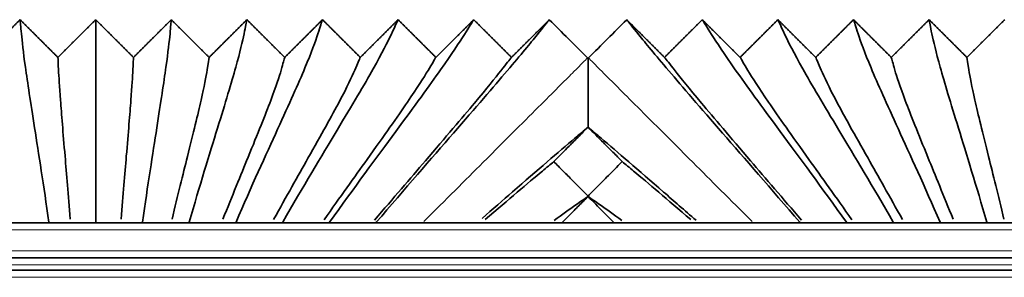
# Model space of a CAD drawing. Units: millimetres. Extents: x -5 to 4200, y 0 to 2970.
# Drawn here: x 2242 to 2270, y 1050 to 1057 of the extents above; entities that cross this region are included whole.
import ezdxf

# ---------------------------------------------------------------- set-up
doc = ezdxf.new("R2010")
doc.units = ezdxf.units.MM
doc.layers.add('1', color=7, linetype='Continuous', true_color=0xffffff)

msp = doc.modelspace()

# ---------------------------------------------------------------- linework, layer by layer
at = {"layer": '1', "color": 155, "linetype": 'Continuous', "lineweight": 35, "true_color": 0x4c7299}
for p, q in [((3337.327, 1051.584), (2174.564, 1051.584)), ((2243.219, 1051.584), (2243.234, 1051.599)), ((2243.234, 1051.599), (2243.249, 1051.584)), ((2244.549, 1051.584), (2244.564, 1051.599)), ((2244.564, 1051.599), (2244.579, 1051.584)), ((2245.879, 1051.584), (2245.894, 1051.599)), ((2245.894, 1051.599), (2245.909, 1051.584)), ((2247.209, 1051.584), (2247.224, 1051.599)), ((2247.224, 1051.599), (2247.239, 1051.584)), ((2248.539, 1051.584), (2248.554, 1051.599)), ((2248.554, 1051.599), (2248.569, 1051.584)), ((2249.869, 1051.584), (2249.884, 1051.599)), ((2249.884, 1051.599), (2249.899, 1051.584)), ((2251.199, 1051.584), (2251.214, 1051.599)), ((2251.214, 1051.599), (2251.229, 1051.584)), ((2252.529, 1051.584), (2252.544, 1051.599)), ((2252.544, 1051.599), (2252.559, 1051.584)), ((2264.569, 1051.584), (2264.584, 1051.599)), ((2264.584, 1051.599), (2264.599, 1051.584)), ((2265.899, 1051.584), (2265.914, 1051.599)), ((2265.914, 1051.599), (2265.929, 1051.584)), ((2267.229, 1051.584), (2267.244, 1051.599)), ((2267.244, 1051.599), (2267.259, 1051.584)), ((2268.559, 1051.584), (2268.574, 1051.599)), ((2268.574, 1051.599), (2268.589, 1051.584)), ((2269.889, 1051.584), (2269.904, 1051.599)), ((2269.904, 1051.599), (2269.919, 1051.584)), ((3337.209, 1050.584), (2174.564, 1050.584)), ((3337.175, 1050.234), (2177.47, 1050.234))]:
    msp.add_line(p, q, dxfattribs=at)
at = {"layer": '1', "color": 155, "linetype": 'Continuous', "lineweight": 18, "true_color": 0x4c7299}
for p, q in [((3337.288, 1051.384), (2174.564, 1051.384)), ((3337.229, 1050.784), (2174.564, 1050.784)), ((3337.189, 1050.384), (2174.564, 1050.384)), ((3337.155, 1050.034), (2178.553, 1050.034))]:
    msp.add_line(p, q, dxfattribs=at)
at = {"layer": '1', "color": 155, "linetype": 'Continuous', "lineweight": 35, "true_color": 0x4c7299}
for points, degree in [([(2241.339, 1056.287), (2241.876, 1056.823), (2242.414, 1057.359)], 2), ([(2243.234, 1051.599), (2243.082, 1052.657), (2242.799, 1054.451), (2242.539, 1056.142), (2242.437, 1057.049), (2242.423, 1057.293), (2242.414, 1057.359)], 3), ([(2242.414, 1057.359), (2242.951, 1056.823), (2243.489, 1056.287)], 2), ([(2243.489, 1056.287), (2244.026, 1056.823), (2244.564, 1057.359)], 2), ([(2244.564, 1057.359), (2245.101, 1056.823), (2245.639, 1056.287)], 2), ([(2244.564, 1051.599), (2244.564, 1052.659), (2244.564, 1054.406), (2244.564, 1056.093), (2244.564, 1057.035), (2244.564, 1057.291), (2244.564, 1057.359)], 3), ([(2245.639, 1056.287), (2246.176, 1056.823), (2246.714, 1057.359)], 2), ([(2245.894, 1051.599), (2246.045, 1052.657), (2246.328, 1054.451), (2246.588, 1056.142), (2246.691, 1057.049), (2246.704, 1057.293), (2246.714, 1057.359)], 3), ([(2246.714, 1057.359), (2247.251, 1056.823), (2247.789, 1056.287)], 2), ([(2247.224, 1051.599), (2247.523, 1052.646), (2248.08, 1054.432), (2248.598, 1056.14), (2248.812, 1057.049), (2248.845, 1057.293), (2248.864, 1057.359)], 3), ([(2247.789, 1056.287), (2248.326, 1056.823), (2248.864, 1057.359)], 2), ([(2248.554, 1051.599), (2248.995, 1052.629), (2249.813, 1054.401), (2250.587, 1056.121), (2250.925, 1057.045), (2250.985, 1057.292), (2251.014, 1057.359)], 3), ([(2248.864, 1057.359), (2249.401, 1056.823), (2249.939, 1056.287)], 2), ([(2249.884, 1051.599), (2250.459, 1052.607), (2251.522, 1054.363), (2252.547, 1056.096), (2253.027, 1057.04), (2253.125, 1057.292), (2253.164, 1057.359)], 3), ([(2249.939, 1056.287), (2250.476, 1056.823), (2251.014, 1057.359)], 2), ([(2251.014, 1057.359), (2251.551, 1056.823), (2252.089, 1056.287)], 2), ([(2251.214, 1051.599), (2251.915, 1052.581), (2253.204, 1054.318), (2254.48, 1056.068), (2255.119, 1057.034), (2255.265, 1057.291), (2255.314, 1057.359)], 3), ([(2252.089, 1056.287), (2252.626, 1056.823), (2253.164, 1057.359)], 2), ([(2257.464, 1057.359), (2257.405, 1057.29), (2257.202, 1057.028), (2256.386, 1056.038), (2254.86, 1054.27), (2253.361, 1052.553), (2252.544, 1051.599)], 3), ([(2253.164, 1057.359), (2253.701, 1056.823), (2254.239, 1056.287)], 2), ([(2254.239, 1056.287), (2254.776, 1056.823), (2255.314, 1057.359)], 2), ([(2255.314, 1057.359), (2255.851, 1056.823), (2256.389, 1056.287)], 2), ([(2256.389, 1056.287), (2256.926, 1056.823), (2257.464, 1057.359)], 2), ([(2258.551, 1056.271), (2258.189, 1056.634), (2257.826, 1056.996), (2257.464, 1057.359)], 3), ([(2259.664, 1057.359), (2259.301, 1056.996), (2258.939, 1056.634), (2258.576, 1056.271)], 3), ([(2264.584, 1051.599), (2263.766, 1052.553), (2262.268, 1054.27), (2260.741, 1056.038), (2259.925, 1057.028), (2259.722, 1057.29), (2259.664, 1057.359)], 3), ([(2259.664, 1057.359), (2260.201, 1056.823), (2260.739, 1056.287)], 2), ([(2260.739, 1056.287), (2261.276, 1056.823), (2261.814, 1057.359)], 2), ([(2265.914, 1051.599), (2265.212, 1052.581), (2263.923, 1054.318), (2262.647, 1056.068), (2262.008, 1057.034), (2261.862, 1057.291), (2261.814, 1057.359)], 3), ([(2261.814, 1057.359), (2262.351, 1056.823), (2262.889, 1056.287)], 2), ([(2262.889, 1056.287), (2263.426, 1056.823), (2263.964, 1057.359)], 2), ([(2267.244, 1051.599), (2266.668, 1052.607), (2265.605, 1054.363), (2264.58, 1056.096), (2264.1, 1057.04), (2264.002, 1057.292), (2263.964, 1057.359)], 3), ([(2263.964, 1057.359), (2264.501, 1056.823), (2265.039, 1056.287)], 2), ([(2265.039, 1056.287), (2265.576, 1056.823), (2266.114, 1057.359)], 2), ([(2268.574, 1051.599), (2268.132, 1052.629), (2267.314, 1054.401), (2266.54, 1056.121), (2266.202, 1057.045), (2266.142, 1057.292), (2266.114, 1057.359)], 3), ([(2266.114, 1057.359), (2266.651, 1056.823), (2267.189, 1056.287)], 2), ([(2267.189, 1056.287), (2267.726, 1056.823), (2268.264, 1057.359)], 2), ([(2269.904, 1051.599), (2269.604, 1052.646), (2269.047, 1054.432), (2268.529, 1056.14), (2268.315, 1057.049), (2268.282, 1057.293), (2268.264, 1057.359)], 3), ([(2268.264, 1057.359), (2268.801, 1056.823), (2269.339, 1056.287)], 2), ([(2269.339, 1056.287), (2269.876, 1056.823), (2270.414, 1057.359)], 2), ([(2258.564, 1056.259), (2258.559, 1056.263), (2258.555, 1056.267), (2258.551, 1056.271)], 3), ([(2258.576, 1056.271), (2258.572, 1056.267), (2258.568, 1056.263), (2258.564, 1056.259)], 3), ([(2258.564, 1054.305), (2258.564, 1054.305), (2258.564, 1054.305), (2258.564, 1054.304)], 3), ([(2258.564, 1052.342), (2258.564, 1052.34), (2258.564, 1052.337), (2258.564, 1052.335)], 3), ([(2258.564, 1052.335), (2258.564, 1052.335), (2258.564, 1052.334), (2258.564, 1052.334)], 3)]:
    msp.add_open_spline(points, degree=degree, dxfattribs=at)
for points, knots in [([(2243.839, 1051.69), (2243.785, 1052.375), (2243.667, 1053.775), (2243.549, 1055.198), (2243.5, 1056.013), (2243.493, 1056.227), (2243.489, 1056.287)], [0, 0, 0, 0, 0.197767, 0.465178, 0.732589, 1, 1, 1, 1]), ([(2245.288, 1051.69), (2245.343, 1052.375), (2245.46, 1053.775), (2245.578, 1055.198), (2245.628, 1056.013), (2245.634, 1056.227), (2245.639, 1056.287)], [0, 0, 0, 0, 0.197767, 0.465178, 0.732589, 1, 1, 1, 1]), ([(2246.736, 1051.688), (2246.898, 1052.368), (2247.248, 1053.762), (2247.599, 1055.191), (2247.753, 1056.011), (2247.775, 1056.227), (2247.789, 1056.287)], [0, 0, 0, 0, 0.197553, 0.465035, 0.732518, 1, 1, 1, 1]), ([(2248.181, 1051.683), (2248.447, 1052.353), (2249.019, 1053.74), (2249.603, 1055.186), (2249.871, 1056.011), (2249.915, 1056.226), (2249.939, 1056.287)], [0, 0, 0, 0, 0.197204, 0.464802, 0.732401, 1, 1, 1, 1]), ([(2249.624, 1051.677), (2249.986, 1052.334), (2250.768, 1053.709), (2251.58, 1055.165), (2251.979, 1056.007), (2252.056, 1056.226), (2252.089, 1056.287)], [0, 0, 0, 0, 0.196599, 0.464399, 0.7322, 1, 1, 1, 1]), ([(2251.062, 1051.67), (2251.513, 1052.311), (2252.489, 1053.671), (2253.528, 1055.14), (2254.076, 1056.002), (2254.196, 1056.225), (2254.239, 1056.287)], [0, 0, 0, 0, 0.195872, 0.463915, 0.731957, 1, 1, 1, 1]), ([(2252.496, 1051.661), (2253.028, 1052.285), (2254.184, 1053.629), (2255.449, 1055.113), (2256.164, 1055.996), (2256.335, 1056.224), (2256.389, 1056.287)], [0, 0, 0, 0, 0.195023, 0.463348, 0.731674, 1, 1, 1, 1]), ([(2258.564, 1056.259), (2258.564, 1056.204), (2258.564, 1056.054), (2258.564, 1055.678), (2258.564, 1055.303), (2258.564, 1055.024), (2258.564, 1054.966), (2258.564, 1054.846), (2258.564, 1054.659), (2258.564, 1054.452), (2258.564, 1054.305)], [0, 0, 0, 0, 0.25, 0.5, 0.75, 0.75, 0.8125, 0.8125, 0.875, 1, 1, 1, 1]), ([(2264.631, 1051.661), (2264.099, 1052.285), (2262.943, 1053.629), (2261.678, 1055.113), (2260.963, 1055.996), (2260.792, 1056.224), (2260.739, 1056.287)], [0, 0, 0, 0, 0.195023, 0.463348, 0.731674, 1, 1, 1, 1]), ([(2266.065, 1051.67), (2265.614, 1052.311), (2264.638, 1053.671), (2263.599, 1055.14), (2263.051, 1056.002), (2262.931, 1056.225), (2262.889, 1056.287)], [0, 0, 0, 0, 0.195872, 0.463915, 0.731957, 1, 1, 1, 1]), ([(2267.504, 1051.677), (2267.141, 1052.334), (2266.359, 1053.709), (2265.547, 1055.165), (2265.148, 1056.007), (2265.072, 1056.226), (2265.039, 1056.287)], [0, 0, 0, 0, 0.196599, 0.464399, 0.7322, 1, 1, 1, 1]), ([(2268.946, 1051.683), (2268.68, 1052.353), (2268.108, 1053.74), (2267.524, 1055.186), (2267.256, 1056.011), (2267.212, 1056.226), (2267.189, 1056.287)], [0, 0, 0, 0, 0.197204, 0.464802, 0.732401, 1, 1, 1, 1]), ([(2270.391, 1051.688), (2270.229, 1052.368), (2269.879, 1053.762), (2269.528, 1055.191), (2269.374, 1056.011), (2269.352, 1056.227), (2269.339, 1056.287)], [0, 0, 0, 0, 0.197553, 0.465035, 0.732518, 1, 1, 1, 1]), ([(2255.55, 1051.707), (2255.856, 1051.973), (2256.919, 1052.899), (2257.903, 1053.748), (2258.449, 1054.209), (2258.564, 1054.305)], [0, 0, 0, 0, 0.223567, 0.822354, 1, 1, 1, 1]), ([(2258.564, 1054.304), (2258.475, 1054.215), (2258.386, 1054.125), (2258.207, 1053.946), (2258.118, 1053.856), (2257.883, 1053.619), (2257.736, 1053.472), (2257.59, 1053.324)], [0, 0, 0, 0, 0.274196, 0.274196, 0.548829, 0.548829, 1, 1, 1, 1]), ([(2258.564, 1054.305), (2258.678, 1054.209), (2259.224, 1053.748), (2260.222, 1052.886), (2261.308, 1051.94), (2261.636, 1051.656)], [0, 0, 0, 0, 0.175106, 0.765332, 1, 1, 1, 1]), ([(2259.537, 1053.324), (2259.448, 1053.414), (2259.359, 1053.504), (2259.181, 1053.683), (2259.092, 1053.773), (2258.856, 1054.01), (2258.71, 1054.157), (2258.564, 1054.304)], [0, 0, 0, 0, 0.274632, 0.274632, 0.549265, 0.549265, 1, 1, 1, 1]), ([(2255.643, 1051.674), (2256.314, 1052.25), (2257.003, 1052.837), (2257.492, 1053.243), (2257.59, 1053.324)], [0, 0, 0, 0, 0.780677, 1, 1, 1, 1]), ([(2257.59, 1053.324), (2257.679, 1053.235), (2257.768, 1053.145), (2257.946, 1052.965), (2258.035, 1052.875), (2258.271, 1052.638), (2258.417, 1052.49), (2258.564, 1052.342)], [0, 0, 0, 0, 0.274348, 0.274348, 0.548695, 0.548695, 1, 1, 1, 1]), ([(2258.564, 1052.342), (2258.651, 1052.431), (2258.739, 1052.519), (2258.915, 1052.697), (2259.005, 1052.787), (2259.242, 1053.026), (2259.389, 1053.175), (2259.537, 1053.324)], [0, 0, 0, 0, 0.269932, 0.269932, 0.544279, 0.544279, 1, 1, 1, 1]), ([(2261.484, 1051.674), (2260.813, 1052.25), (2260.124, 1052.837), (2259.636, 1053.243), (2259.537, 1053.324)], [0, 0, 0, 0, 0.780677, 1, 1, 1, 1]), ([(2257.602, 1051.653), (2257.829, 1051.817), (2258.174, 1052.064), (2258.458, 1052.262), (2258.564, 1052.335)], [0, 0, 0, 0, 0.594544, 1, 1, 1, 1]), ([(2258.564, 1052.334), (2258.476, 1052.245), (2258.389, 1052.157), (2258.212, 1051.978), (2258.123, 1051.888), (2257.964, 1051.727), (2257.893, 1051.655), (2257.823, 1051.584)], [0, 0, 0, 0, 0.354189, 0.354189, 0.714183, 0.714183, 1, 1, 1, 1]), ([(2259.525, 1051.653), (2259.298, 1051.817), (2258.953, 1052.064), (2258.669, 1052.262), (2258.564, 1052.335)], [0, 0, 0, 0, 0.594544, 1, 1, 1, 1]), ([(2259.304, 1051.584), (2259.292, 1051.596), (2259.281, 1051.608), (2259.18, 1051.71), (2259.091, 1051.8), (2258.856, 1052.038), (2258.71, 1052.186), (2258.564, 1052.334)], [0, 0, 0, 0, 0.047974, 0.047974, 0.407961, 0.407961, 1, 1, 1, 1])]:
    msp.add_open_spline(points, degree=3, knots=knots, dxfattribs=at)
at = {"layer": '1', "color": 155, "linetype": 'Continuous', "lineweight": 18, "true_color": 0x4c7299}
for points in [[(2258.551, 1056.271), (2258.487, 1056.207), (2258.255, 1055.975), (2257.352, 1055.072), (2255.85, 1053.57), (2254.514, 1052.235), (2253.898, 1051.618)], [(2258.576, 1056.271), (2258.64, 1056.207), (2258.872, 1055.975), (2259.775, 1055.072), (2261.277, 1053.57), (2262.613, 1052.235), (2263.23, 1051.618)]]:
    msp.add_open_spline(points, degree=3, knots=[0, 0, 0, 0, 0.267742, 0.535484, 0.803226, 1, 1, 1, 1], dxfattribs=at)

doc.saveas('drawing.dxf')
